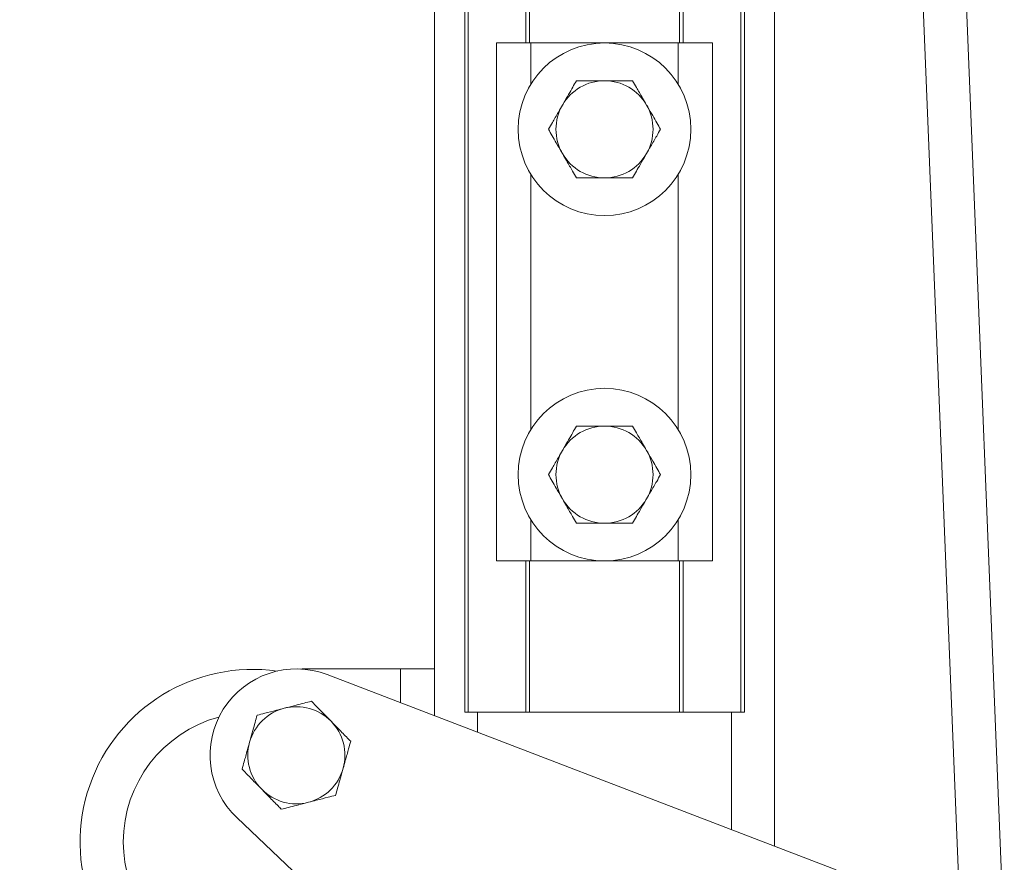
# Model space of a CAD drawing. Units: inches. Extents: x 0.1 to 10.8, y 0.2 to 8.4.
# Drawn here: x 1.7 to 2.2, y 6.2 to 6.7 of the extents above; entities that cross this region are included whole.
import ezdxf

# ---------------------------------------------------------------- set-up
doc = ezdxf.new("R2010")
doc.units = ezdxf.units.IN
doc.header["$MEASUREMENT"] = 0
doc.layers.add('FORMAT', color=7, linetype='Continuous')
doc.styles.add('SLDTEXTSTYLE1', font='ARIAL.TTF', dxfattribs={"width": 0.948})
doc.dimstyles.new('SLDDIMSTYLE0', dxfattribs={"dimtxt": 0.08089192708333333, "dimasz": 0.08089192708333333, "dimexe": 0, "dimexo": 0.0625, "dimgap": 0.02022298177083333, "dimtad": 0, "dimtih": 1, "dimtoh": 1, "dimlfac": 11, "dimrnd": 1e-09, "dimzin": 12, "dimdsep": 46, "dimlunit": 5, "dimtxsty": 'SLDTEXTSTYLE1', "dimsah": 1, "dimcen": 0.09, "dimadec": 0, "dimazin": 3, "dimtfac": 1, "dimtofl": 0, "dimtmove": 0, "dimatfit": 3, "dimfxl": 0, "dimfrac": 2, "dimtolj": 1, "dimtzin": 12, "dimarcsym": 0})

# ---------------------------------------------------------------- blocks, each defined once
blk = doc.blocks.new('*D7')
at = {"layer": 'FORMAT', "color": 8}
for p, q in [((1.91270714633132, 7.975130118395792), (1.007558613761528, 7.975130118395792)), ((1.107558613761528, 7.975130118395792), (1.107558613761528, 5.241676133612438)), ((1.107558613761528, 2.383993754759429), (1.107558613761528, 5.117447739542781)), ((1.853388964513138, 2.383993754759429), (1.007558613761528, 2.383993754759429))]:
    blk.add_line(p, q, dxfattribs=at)
for points in [[(1.107558613761528, 7.975130118395792), (1.095113701902553, 7.894238191312459), (1.120003525620502, 7.894238191312459)], [(1.107558613761528, 2.383993754759429), (1.120003525620502, 2.464885681842762), (1.095113701902553, 2.464885681842762)]]:
    blk.add_solid(points, dxfattribs=at)
at = {"layer": 'FORMAT', "color": 8, "insert": (0.8964474942018629, 5.224870046607164, -0.07097731746599922), "char_height": 0.08333333333333333, "attachment_point": 1, "style": 'SLDTEXTSTYLE1'}
blk.add_mtext('61 1/2"', dxfattribs=at)

msp = doc.modelspace()

# ---------------------------------------------------------------- linework, layer by layer
at = {"color": 7, "linetype": 'Continuous', "lineweight": 15}
for p, q in [((1.924070785010449, 7.713776856028314), (1.924070785010449, 6.302750809654943)), ((2.103161689470372, 7.713776856028314), (2.103161689470372, 6.234064856454269)), ((2.147027549394882, 7.525167834855822), (2.201490133571795, 6.181135314567521)), ((2.22414593851667, 6.183359128877827), (2.169773473298694, 7.525167834855822)), ((1.939979874560623, 6.850140539495407), (1.939979874560623, 6.304685987299606)), ((1.941862366147252, 6.850140539495407), (1.941862366147252, 6.304685987299606)), ((1.972188289152935, 6.850140539495407), (1.972188289152935, 6.656958717814963)), ((1.97407078407286, 6.850140539495407), (1.97407078407286, 6.656958717814963)), ((2.053161690407961, 6.850140539495407), (2.053161690407961, 6.656958717814963)), ((2.055044185327886, 6.850140539495407), (2.055044185327886, 6.656958717814963)), ((2.085370108333569, 6.850140539495407), (2.085370108333569, 6.304685987299606)), ((2.087252599920199, 6.850140539495407), (2.087252599920199, 6.304685987299606)), ((1.956798053608916, 6.656958717814963), (1.956798053608916, 6.384231441717063)), ((1.956798053608916, 6.656958717814963), (1.974752599529803, 6.656958717814963)), ((1.974752599529803, 6.656958717814963), (2.052479874951018, 6.656958717814963)), ((1.974752599529803, 6.656958717814963), (1.974752599529803, 6.635078170580911)), ((2.052479874951018, 6.656958717814963), (2.070434420871905, 6.656958717814963)), ((2.052479874951018, 6.656958717814963), (2.052479874951018, 6.635078170580911)), ((2.070434420871905, 6.656958717814963), (2.070434420871905, 6.384231441717063)), ((1.974752599529803, 6.587930181905167), (1.974752599529803, 6.453259977626859)), ((2.052479874951018, 6.587930181905167), (2.052479874951018, 6.453259977626859)), ((1.974752599529803, 6.406111988951113), (1.974752599529803, 6.384231441717063)), ((2.052479874951018, 6.406111988951113), (2.052479874951018, 6.384231441717063)), ((1.956798053608916, 6.384231441717063), (1.974752599529803, 6.384231441717063)), ((1.972188289152935, 6.384231441717063), (1.972188289152935, 6.304685987299606)), ((1.97407078407286, 6.384231441717063), (1.97407078407286, 6.304685987299606)), ((1.974752599529803, 6.384231441717063), (2.052479874951018, 6.384231441717063)), ((2.052479874951018, 6.384231441717063), (2.070434420871905, 6.384231441717063)), ((2.053161690407961, 6.384231441717063), (2.053161690407961, 6.304685987299606)), ((2.055044185327886, 6.384231441717063), (2.055044185327886, 6.304685987299606)), ((1.853375355023423, 6.327368045274538), (1.854384743362882, 6.327413244752389)), ((1.906116239089563, 6.327413244752389), (1.854384743362882, 6.327413244752389)), ((1.924070785010449, 6.327413244752389), (1.906116239089563, 6.327413244752389)), ((1.906116239089563, 6.327413244752389), (1.906116239089563, 6.309636836773638)), ((1.867625603736667, 6.324398986240027), (2.13564968083299, 6.221604880392976)), ((1.941862366147252, 6.304685987299606), (1.939979874560623, 6.304685987299606)), ((1.972188289152935, 6.304685987299606), (1.941862366147252, 6.304685987299606)), ((1.946798055796411, 6.304685987299606), (1.946798055796411, 6.294034323681867)), ((1.97407078407286, 6.304685987299606), (1.972188289152935, 6.304685987299606)), ((1.97407078407286, 6.304685987299606), (2.053161690407961, 6.304685987299606)), ((2.055044185327886, 6.304685987299606), (2.053161690407961, 6.304685987299606)), ((2.085370108333569, 6.304685987299606), (2.055044185327886, 6.304685987299606)), ((2.08043441868441, 6.304685987299606), (2.08043441868441, 6.242781342427346)), ((2.087252599920199, 6.304685987299606), (2.085370108333569, 6.304685987299606)), ((2.084691976167409, 5.998586283389506), (1.82010749933653, 6.248941964592646))]:
    msp.add_line(p, q, dxfattribs=at)
for centre, radius in [((2.013616237240409, 6.61150416186454), 0.04545454545454586), ((2.013616237240409, 6.429685980046358), 0.04545454545454408)]:
    msp.add_circle(centre, radius, dxfattribs=at)
for centre, radius, start, end in [((2.013616237240409, 6.61150416186454), 0.02556818181818166, 90, 150.0000000000017), ((2.013616237240409, 6.61150416186454), 0.02556818181818166, 29.99999999999804, 90), ((2.013616237240409, 6.61150416186454), 0.02556818181818166, 150.0000000000017, 210.0000000000008), ((2.013616237240409, 6.61150416186454), 0.02556818181818185, 330.0000000000011, 29.99999999999804), ((2.013616237240409, 6.61150416186454), 0.02556818181818254, 210.0000000000008, 270.0000000000018), ((2.013616237240409, 6.61150416186454), 0.02556818181818254, 270.0000000000018, 330.0000000000011), ((2.013616237240409, 6.429685980046358), 0.02556818181818166, 90, 150), ((2.013616237240409, 6.429685980046358), 0.02556818181818185, 29.99999999999976, 90), ((2.013616237240409, 6.429685980046358), 0.0255681818181821, 150, 210.0000000000026), ((2.013616237240409, 6.429685980046358), 0.02556818181818229, 329.9999999999993, 29.99999999999976), ((2.013616237240409, 6.429685980046358), 0.02556818181818254, 210.0000000000026, 270.0000000000018), ((2.013616237240409, 6.429685980046358), 0.02556818181818254, 270.0000000000018, 329.9999999999993), ((1.828388964513138, 6.236266482032157), 0.09090909090909123, 81.89445662073302, 318.7987949837315), ((1.851348673445944, 6.281958707319083), 0.04545454545454637, 69.01689992674056, 226.582790316003), ((1.851348673445945, 6.281958707319085), 0.02556818181818175, 104.3931380687921, 164.3931380687937), ((1.851348673445945, 6.281958707319085), 0.02556818181818154, 44.3931380687907, 104.3931380687921), ((1.828388964513138, 6.236266482032157), 0.06818181818181886, 105.130186095931, 180), ((1.851348673445945, 6.281958707319085), 0.02556818181818177, 344.3931380687924, 44.3931380687907), ((1.851348673445945, 6.281958707319085), 0.025568181818182, 164.3931380687937, 224.3931380687933), ((1.851348673445945, 6.281958707319085), 0.02556818181818218, 284.3931380687919, 344.3931380687924), ((1.851348673445945, 6.281958707319085), 0.02556818181818218, 224.3931380687933, 284.3931380687919), ((1.828388964513138, 6.236266482032157), 0.06818181818181848, 180, 319.5380367907578)]:
    msp.add_arc(centre, radius, start, end, dxfattribs=at)
for points, knots in [([(1.998854441103273, 6.63707233421083), (1.997542027989241, 6.63479919711544), (1.995509552920223, 6.631278892094526), (1.992778736019861, 6.626548841772157), (1.99167235621123, 6.624632609777211), (1.991473543034704, 6.624288268560114)], [0, 0, 0, 0, 0.5992170778006167, 0.9279804952708949, 1, 1, 1, 1]), ([(2.013616237240409, 6.63707233421083), (2.011955984904072, 6.63707233421083), (2.007726268562285, 6.63707233421083), (2.002836738828345, 6.63707233421083), (1.999858629085618, 6.63707233421083), (1.998854441103273, 6.63707233421083)], [0, 0, 0, 0, 0.2998537894946308, 0.763917897185841, 1, 1, 1, 1]), ([(2.028378033377549, 6.63707233421083), (2.027579636371158, 6.63707233421083), (2.024745019033466, 6.63707233421083), (2.020015658259682, 6.63707233421083), (2.015533113563594, 6.637072334210829), (2.013702444743461, 6.63707233421083), (2.013616237240409, 6.63707233421083)], [0, 0, 0, 0, 0.1883320754849024, 0.668651513144, 0.9843965629513585, 1, 1, 1, 1]), ([(2.035758931446118, 6.624288268560114), (2.035041353934211, 6.625531148336132), (2.033139534034553, 6.628825194556494), (2.030632761359477, 6.633167059830436), (2.029047974215677, 6.63591197127016), (2.028378033377549, 6.63707233421083)], [0, 0, 0, 0, 0.2591431431935479, 0.6868158190685408, 1, 1, 1, 1]), ([(1.991473543034704, 6.624288268560114), (1.990755965129219, 6.623045388336381), (1.988854144413765, 6.619751341323152), (1.986347360141036, 6.615409479208699), (1.984762583880544, 6.612664532193169), (1.984092644966135, 6.611504149576681)], [0, 0, 0, 0, 0.2591426182495012, 0.6868143456989667, 1, 1, 1, 1]), ([(2.043139829514687, 6.611504149576681), (2.041827425757006, 6.613777291741634), (2.039794965127248, 6.617297604701022), (2.037064087769785, 6.622027637748611), (2.035957744482079, 6.623943909139964), (2.035758931446118, 6.624288268560114)], [0, 0, 0, 0, 0.599215361498655, 0.9279778603689566, 1, 1, 1, 1]), ([(1.984092644966135, 6.611504149576681), (1.985405057866405, 6.609231012697506), (1.98743753265488, 6.605710707923968), (1.990168346775953, 6.600980655892041), (1.991274729263042, 6.599064425120382), (1.991473543034704, 6.598720083925964)], [0, 0, 0, 0, 0.5992170308378649, 0.9279804455994561, 1, 1, 1, 1]), ([(2.035758931446118, 6.598720083925964), (2.036476509579733, 6.599962963664754), (2.038378330899807, 6.603257009392722), (2.04088510351909, 6.607598874929137), (2.042469889301324, 6.610343786616514), (2.043139829514687, 6.611504149576681)], [0, 0, 0, 0, 0.2591431903684342, 0.6868158620049037, 0.9999999999999999, 0.9999999999999999, 0.9999999999999999, 0.9999999999999999]), ([(1.991473543034704, 6.598720083925964), (1.99219112031848, 6.597477203665003), (1.994092939613517, 6.59418315615938), (1.996599723942042, 6.589841294307405), (1.998184501564097, 6.587096347539524), (1.998854441103273, 6.585935964942531)], [0, 0, 0, 0, 0.2591425710747862, 0.6868143027628764, 1, 1, 1, 1]), ([(2.028378033377549, 6.585935964942531), (2.02969042848177, 6.588209131840142), (2.031722866944079, 6.591729467918124), (2.034453787083003, 6.59645946375834), (2.035560119192618, 6.598375724326725), (2.035758931446118, 6.598720083925964)], [0, 0, 0, 0, 0.5992179607726981, 0.9279778832336227, 1, 1, 1, 1]), ([(1.998854441103273, 6.585935964942531), (1.999858629085618, 6.585935964942531), (2.002836738828345, 6.585935964942531), (2.007726268562285, 6.585935964942531), (2.011955984904072, 6.585935964942531), (2.013616237240409, 6.585935964942531)], [0, 0, 0, 0, 0.2360821028141563, 0.7001462105053615, 1, 1, 1, 1]), ([(2.013616237240409, 6.585935964942531), (2.013702444743461, 6.585935964942531), (2.015533113563594, 6.58593596494253), (2.020015658259682, 6.585935964942531), (2.024745019033466, 6.585935964942531), (2.027579636371158, 6.585935964942531), (2.028378033377549, 6.585935964942531)], [0, 0, 0, 0, 0.01560343704863061, 0.3313484868559927, 0.8116679245150955, 1, 1, 1, 1]), ([(1.998854441103273, 6.455254167923135), (1.997542036994203, 6.452981015926575), (1.995509580228667, 6.449460695377003), (1.99277871170851, 6.444730672296225), (1.991672355749728, 6.442814426014224), (1.991473543034704, 6.44247007560606)], [0, 0, 0, 0, 0.599217519290184, 0.9279791892547182, 0.9999999999999999, 0.9999999999999999, 0.9999999999999999, 0.9999999999999999]), ([(2.013616237240409, 6.455254167923135), (2.011955984904072, 6.455254167923135), (2.007726268562285, 6.455254167923135), (2.002836738828345, 6.455254167923135), (1.999858629085618, 6.455254167923135), (1.998854441103273, 6.455254167923135)], [0, 0, 0, 0, 0.299853789494655, 0.7639178971858492, 1, 1, 1, 1]), ([(2.028378033377549, 6.455254167923135), (2.027579636371158, 6.455254167923135), (2.024745019033466, 6.455254167923135), (2.020015658259682, 6.455254167923134), (2.015533113563595, 6.455254167923137), (2.013702444743461, 6.455254167923135), (2.013616237240409, 6.455254167923135)], [0, 0, 0, 0, 0.188332075484909, 0.6686515131440234, 0.984396562951393, 1, 1, 1, 1]), ([(2.035758931446118, 6.44247007560606), (2.035041354048277, 6.443712955624552), (2.03313953445093, 6.447007002487549), (2.030632755949128, 6.451348866050461), (2.029047973566203, 6.454093795154304), (2.028378033377549, 6.455254167923135)], [0, 0, 0, 0, 0.2591428571344169, 0.6868150609163708, 1, 1, 1, 1]), ([(1.991473543034704, 6.44247007560606), (1.990755965015154, 6.441227195624798), (1.988854143997391, 6.437933149254194), (1.986347365551383, 6.433591285428806), (1.984762584530023, 6.430846356077314), (1.984092644966135, 6.429685983288985)], [0, 0, 0, 0, 0.2591429043092175, 0.6868151038525974, 0.9999999999999999, 0.9999999999999999, 0.9999999999999999, 0.9999999999999999]), ([(2.043139829514687, 6.429685983288985), (2.04182742907862, 6.431959127654657), (2.039794976551278, 6.435479438898128), (2.037064083458994, 6.440209450803168), (2.035957744393399, 6.442125716117413), (2.035758931446118, 6.44247007560606)], [0, 0, 0, 0, 0.5992161708826595, 0.92797776308579, 1, 1, 1, 1]), ([(1.984092644966135, 6.429685983288985), (1.98540504886144, 6.427412831508633), (1.98743750534643, 6.423892511206422), (1.990168371087322, 6.41916248641615), (1.991274729724543, 6.417246241357395), (1.991473543034704, 6.416901890971911)], [0, 0, 0, 0, 0.5992174723281006, 0.9279791395842584, 1, 1, 1, 1]), ([(2.035758931446118, 6.416901890971911), (2.036476509465667, 6.418144770953174), (2.038378330483431, 6.421438817323778), (2.040885108929438, 6.425780681149166), (2.042469889950798, 6.428525610500658), (2.043139829514687, 6.429685983288985)], [0, 0, 0, 0, 0.2591429043092175, 0.6868151038525974, 0.9999999999999999, 0.9999999999999999, 0.9999999999999999, 0.9999999999999999]), ([(1.991473543034704, 6.416901890971911), (1.992191120432545, 6.415659010953419), (1.994092940029891, 6.412364964090423), (1.996599718531693, 6.40802310052751), (1.998184500914618, 6.405278171423668), (1.998854441103273, 6.404117798654836)], [0, 0, 0, 0, 0.2591428571344169, 0.6868150609163708, 1, 1, 1, 1]), ([(2.028378033377549, 6.404117798654836), (2.029690441920199, 6.406390938393193), (2.031722909909725, 6.409911247507151), (2.034453758428762, 6.414641288336886), (2.035560118637435, 6.416557540641949), (2.035758931446118, 6.416901890971911)], [0, 0, 0, 0, 0.5992162431319024, 0.9279792026570565, 1, 1, 1, 1]), ([(1.998854441103273, 6.404117798654836), (1.999858629085618, 6.404117798654836), (2.002836738828345, 6.404117798654836), (2.007726268562285, 6.404117798654836), (2.011955984904072, 6.404117798654836), (2.01361623724041, 6.404117798654836)], [0, 0, 0, 0, 0.2360821028141482, 0.7001462105053373, 1, 1, 1, 1]), ([(2.01361623724041, 6.404117798654836), (2.013702444743461, 6.404117798654836), (2.015533113563595, 6.404117798654836), (2.020015658259682, 6.404117798654836), (2.024745019033466, 6.404117798654836), (2.027579636371158, 6.404117798654836), (2.028378033377549, 6.404117798654836)], [0, 0, 0, 0, 0.01560343704859605, 0.3313484868559692, 0.811667924515089, 0.9999999999999999, 0.9999999999999999, 0.9999999999999999, 0.9999999999999999]), ([(1.859291553345661, 6.310393788029272), (1.856749133832885, 6.309741330296444), (1.852811809721887, 6.308730900054719), (1.847521488347075, 6.307373223364199), (1.84537823699425, 6.306823225729875), (1.844993091856042, 6.306724390418466)], [0, 0, 0, 0, 0.5992169311765251, 0.927978745829448, 1, 1, 1, 1]), ([(1.869618580713627, 6.299845643215674), (1.868457105549217, 6.301031980820029), (1.865498083385912, 6.304054343563559), (1.862077497776796, 6.307548202704244), (1.859994064798714, 6.309676237363463), (1.859291553345661, 6.310393788029272)], [0, 0, 0, 0, 0.2998529867015926, 0.7639178697674129, 1, 1, 1, 1]), ([(1.844993091856042, 6.306724390418466), (1.843602979565089, 6.306367647072629), (1.839918725107373, 6.305422159955715), (1.835062538747739, 6.304175922437391), (1.831992455081802, 6.30338805157416), (1.830694630366422, 6.30305499280766)], [0, 0, 0, 0, 0.2591436320499009, 0.6868157973870043, 0.9999999999999999, 0.9999999999999999, 0.9999999999999999, 0.9999999999999999]), ([(1.830694630366422, 6.30305499280766), (1.829988465568251, 6.30052695963549), (1.828894862268905, 6.296611916822397), (1.827425442512292, 6.291351534038374), (1.82683015688247, 6.289220416328394), (1.826723182911589, 6.288837450383257)], [0, 0, 0, 0, 0.5992170824965771, 0.9279785400507832, 1, 1, 1, 1]), ([(1.879945608081592, 6.289297498402076), (1.879387065590466, 6.289867997939296), (1.877404016657293, 6.291893499161912), (1.874095460543364, 6.295272876145667), (1.870959615067364, 6.29847595152262), (1.869678891550442, 6.299784043561678), (1.869618580713627, 6.299845643215674)], [0, 0, 0, 0, 0.1883311827554597, 0.6686509208877798, 0.9843963666042325, 1, 1, 1, 1]), ([(1.826723182911589, 6.288837450383257), (1.826337077577127, 6.287455209455462), (1.825313768874767, 6.283791807155832), (1.823964931254433, 6.27896310748027), (1.823112209024663, 6.275910391020711), (1.822751735456756, 6.274619907958854)], [0, 0, 0, 0, 0.2591428255073963, 0.6868154486003232, 1, 1, 1, 1]), ([(1.875974160626758, 6.275079969310852), (1.876360271980359, 6.276462209782925), (1.877383595818546, 6.280125607950288), (1.878732406545923, 6.284954313391992), (1.879585133028778, 6.288007020439544), (1.879945608081592, 6.289297498402076)], [0, 0, 0, 0, 0.2591431937171522, 0.6868158762017604, 0.9999999999999999, 0.9999999999999999, 0.9999999999999999, 0.9999999999999999]), ([(1.822751735456756, 6.274619907958854), (1.823454246876268, 6.273902361853021), (1.825537680875831, 6.27177433957235), (1.828958273029116, 6.268280489852582), (1.831917288270927, 6.2652581192995), (1.833078762824721, 6.264071776478435)], [0, 0, 0, 0, 0.2360817725215076, 0.7001463291372342, 1, 1, 1, 1]), ([(1.872002726505104, 6.260862426886449), (1.872708885404476, 6.263390460391321), (1.873802479685602, 6.26730550413839), (1.875271901083509, 6.272565885645949), (1.875867186664629, 6.274697003364224), (1.875974160626758, 6.275079969310852)], [0, 0, 0, 0, 0.5992170099940476, 0.9279785270219395, 1, 1, 1, 1]), ([(1.833078762824721, 6.264071776478435), (1.833139073661954, 6.264010176825162), (1.834419797187749, 6.262702084801453), (1.837555639366278, 6.259499009043139), (1.840864200922544, 6.256119645248725), (1.842847247848584, 6.254094144756712), (1.843405790192686, 6.253523644998017)], [0, 0, 0, 0, 0.01560364120950928, 0.3313492450399919, 0.8116687229350176, 1, 1, 1, 1]), ([(1.857704251682306, 6.257193029275643), (1.859094364069705, 6.257549772589767), (1.862778618783036, 6.258495259622634), (1.867634805553492, 6.259741498760904), (1.870704897016794, 6.260529368300516), (1.872002726505104, 6.260862426886449)], [0, 0, 0, 0, 0.2591434720765577, 0.6868153734050666, 1, 1, 1, 1]), ([(1.843405790192686, 6.253523644998017), (1.845948210014613, 6.254176096818447), (1.849885534993468, 6.255186518003777), (1.855175855182179, 6.256544196387763), (1.857319106542713, 6.257094193973046), (1.857704251682306, 6.257193029275643)], [0, 0, 0, 0, 0.5992168641878611, 0.9279787337914953, 0.9999999999999999, 0.9999999999999999, 0.9999999999999999, 0.9999999999999999])]:
    msp.add_open_spline(points, degree=3, knots=knots, dxfattribs=at)

# ---------------------------------------------------------------- dimensions: what is measured, and where the dimension line sits
at = {"layer": 'FORMAT', "color": 8}
dim = msp.add_linear_dim(base=(1.107558613761528, 7.975130118395792), p1=(1.953388964513138, 2.383993754759429), p2=(2.01270714633132, 7.975130118395792), angle=90.0000000000002, dimstyle='SLDDIMSTYLE0', dxfattribs=at)
dim.commit()
dim.dimension.update_dxf_attribs({"geometry": '*D7', "text_midpoint": (1.107558613761528, 5.179561936577611), "dimtype": 160})

doc.saveas('drawing.dxf')
